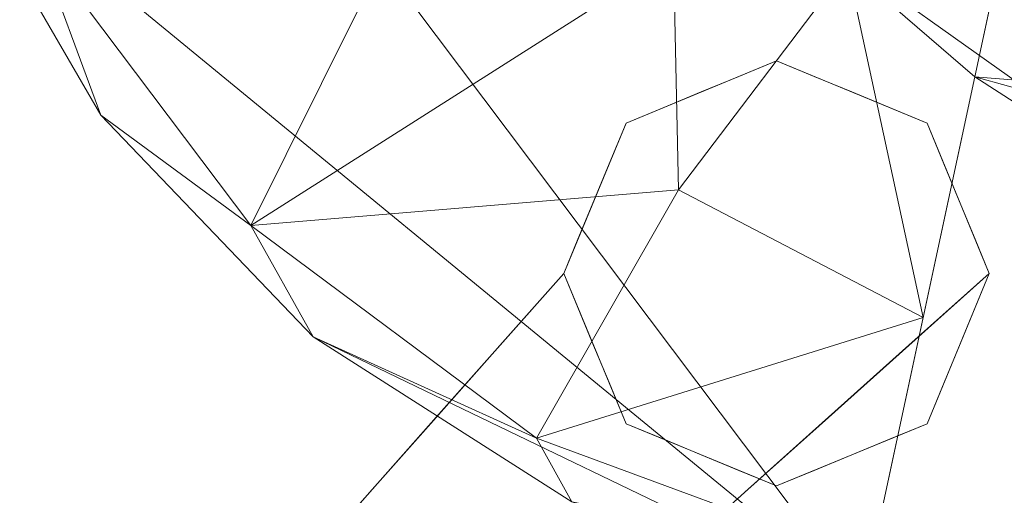
# Model space of a CAD drawing. Units: inches. Extents: x 0 to 204, y 0 to 264.
# Drawn here: x 86 to 89, y 153 to 154 of the extents above; entities that cross this region are included whole.
import ezdxf

# ---------------------------------------------------------------- set-up
doc = ezdxf.new("R2010")
doc.units = ezdxf.units.IN
doc.header["$MEASUREMENT"] = 0
doc.layers.get('0').update_dxf_attribs({"color": 10})

# ---------------------------------------------------------------- blocks, each defined once
blk = doc.blocks.new('VISTA-7-3D')
at = {"lineweight": 18}
for points, invisible_edges in [([(-8.4042, -8.5926, -3.5), (-8.9345, -8.8122, -3.5), (-9.1542, -9.3426, -3.5), (-8.9345, -9.8729, -3.5)], 8), ([(-8.5367, -8.6475, -3.5), (-8.4042, -8.5926, -3.5), (-8.9496, -9.0568, -5.5482)], 14), ([(-8.4042, -8.5926, -3.5), (-8.9345, -9.8729, -3.5), (-7.6542, -9.3426, -3.5), (-7.8738, -8.8122, -3.5)], 3), ([(-8.6243, -8.9012, -4.8961), (-8.4042, -8.5926, -3.5), (-8.2716, -8.6475, -3.5)], 13), ([(-8.5367, -8.6475, -3.5), (-8.9621, -8.967, -4.9666), (-8.6693, -8.7024, -3.5)], 3), ([(-8.139, -8.7024, -3.5), (-8.4394, -8.9079, -4.7832), (-8.2716, -8.6475, -3.5)], 3), ([(-9.1216, -9.0647, -5.061), (-8.9345, -8.8122, -3.5), (-8.8019, -8.7573, -3.5), (-8.6693, -8.7024, -3.5)], 9), ([(-8.4742, -9.1312, -5.5632), (-8.139, -8.7024, -3.5), (-8.0064, -8.7573, -3.5)], 13), ([(-8.3928, -9.2389, -5.7099), (-8.0064, -8.7573, -3.5), (-7.8738, -8.8122, -3.5)], 13), ([(-8.9942, -8.9565, -3.5), (-8.9345, -8.8122, -3.5), (-9.3293, -9.2737, -5.5205)], 14), ([(-8.2502, -9.2772, -5.4661), (-7.8738, -8.8122, -3.5), (-7.8141, -8.9565, -3.5)], 13), ([(-9.3628, -9.345, -5.1269), (-9.054, -9.1007, -3.5), (-8.9942, -8.9565, -3.5)], 13), ([(-7.7543, -9.1007, -3.5), (-8.0197, -9.3244, -4.8846), (-7.8141, -8.9565, -3.5)], 3), ([(-9.054, -9.1007, -3.5), (-9.4146, -9.4933, -5.1069), (-9.1041, -9.2216, -3.5)], 3), ([(-7.9735, -9.4724, -4.8881), (-7.7543, -9.1007, -3.5), (-7.7043, -9.2216, -3.5)], 13), ([(-9.3791, -9.5968, -4.7915), (-9.1542, -9.3426, -3.5), (-9.1041, -9.2216, -3.5)], 12), ([(-7.9378, -9.5968, -4.7915), (-7.7043, -9.2216, -3.5), (-7.6542, -9.3426, -3.5)], 1), ([(-9.3789, -9.5965, -4.7902), (-9.1045, -9.4625, -3.5), (-9.1542, -9.3426, -3.5)], 1), ([(-7.6542, -9.3426, -3.5), (-8.9345, -9.8729, -3.5), (-8.4042, -10.0926, -3.5), (-7.8738, -9.8729, -3.5)], 1), ([(-7.9376, -9.5965, -4.7902), (-7.6542, -9.3426, -3.5), (-7.7038, -9.4625, -3.5)], 12), ([(-9.3826, -9.76, -4.8941), (-9.0548, -9.5824, -3.5), (-9.1045, -9.4625, -3.5)], 13), ([(-7.9378, -9.5968, -4.7915), (-8.2215, -9.851, -6.0829), (-7.9735, -9.4724, -4.8881)], 14), ([(-7.7535, -9.5824, -3.5), (-8.0249, -9.8215, -5.1008), (-7.7038, -9.4625, -3.5)], 3), ([(-9.3791, -9.5968, -4.7915), (-9.4146, -9.4933, -5.1069), (-9.6041, -9.851, -6.0829)], 3), ([(-9.3789, -9.5965, -4.7902), (-9.6037, -9.8505, -6.0804), (-9.3826, -9.76, -4.8941)], 14), ([(-9.3323, -9.9023, -4.8722), (-8.9947, -9.7276, -3.5), (-9.0548, -9.5824, -3.5)], 13), ([(-7.9376, -9.5965, -4.7902), (-8.0249, -9.8215, -5.1008), (-8.221, -9.8505, -6.0804)], 3), ([(-8.0895, -9.981, -5.1508), (-7.7535, -9.5824, -3.5), (-7.8137, -9.7276, -3.5)], 13), ([(-8.9947, -9.7276, -3.5), (-9.2564, -10.0459, -4.8989), (-8.9345, -9.8729, -3.5)], 3), ([(-7.8137, -9.7276, -3.5), (-7.8738, -9.8729, -3.5), (-8.2637, -10.1971, -5.4747)], 14), ([(-8.2904, -9.7644, -6.3343), (-8.2215, -9.851, -6.0829), (-8.5052, -10.1053, -7.3744)], 13), ([(-9.725, -9.8477, -6.8908), (-10.0541, -10.3595, -8.6658), (-9.8291, -10.1053, -7.3744), (-9.6041, -9.851, -6.0829)], 9), ([(-9.639, -10.0414, -6.3608), (-9.6037, -9.8505, -6.0804), (-9.8284, -10.1045, -7.3706)], 13), ([(-8.4285, -10.1824, -6.9326), (-8.7878, -10.3585, -8.6607), (-8.5044, -10.1045, -7.3706), (-8.221, -9.8505, -6.0804)], 9), ([(-8.8019, -9.9278, -3.5), (-8.9345, -9.8729, -3.5), (-9.2106, -10.2109, -5.2033)], 14), ([(-8.2991, -10.2329, -5.048), (-7.8738, -9.8729, -3.5), (-8.0064, -9.9278, -3.5)], 13), ([(-8.8019, -9.9278, -3.5), (-8.9623, -10.183, -4.5439), (-8.6693, -9.9827, -3.5)], 3), ([(-8.0064, -9.9278, -3.5), (-8.139, -9.9827, -3.5), (-8.2991, -10.2329, -5.048)], 14), ([(-8.5367, -10.0376, -3.5), (-8.6693, -9.9827, -3.5), (-8.8851, -10.286, -4.8132)], 14), ([(-8.2716, -10.0376, -3.5), (-8.4289, -10.3037, -5.0334), (-8.139, -9.9827, -3.5)], 3), ([(-8.5986, -10.0231, -7.7199), (-8.5052, -10.1053, -7.3744), (-8.7889, -10.3595, -8.6658)], 13), ([(-8.5367, -10.0376, -3.5), (-8.7301, -10.312, -4.7816), (-8.4042, -10.0926, -3.5)], 3), ([(-8.2716, -10.0376, -3.5), (-8.4042, -10.0926, -3.5), (-8.6636, -10.4339, -5.5449)], 14), ([(-9.8767, -10.3345, -7.7539), (-9.8284, -10.1045, -7.3706), (-10.0532, -10.3585, -8.6607)], 13)]:
    blk.add_3dface(points, dxfattribs=dict(at, invisible_edges=invisible_edges))
mesh = blk.add_polyface(dxfattribs=at)
corners = [(-11.6892, -5.7303, -3.5), (-11.0476, 3.4208, -3.5), (-10.7307, 5.0245, -3.5), (-10.0267, 6.4998, -3.5), (-8.9795, 7.755, -3.5), (-7.6541, 8.7119, -3.5), (-6.1331, 9.311, -3.5), (-4.5112, 9.5149, -3.5), (4.503, 9.5149, -3.5), (6.124, 9.3112, -3.5), (7.6443, 8.7128, -3.5), (8.9692, 7.757, -3.5), (10.0165, 6.5031, -3.5), (10.721, 5.029, -3.5), (11.039, 3.4265, -3.5), (11.6887, -5.7246, -3.5), (11.6365, -6.806, -3.5), (11.3303, -7.8444, -3.5), (10.7876, -8.7812, -3.5), (10.039, -9.5634, -3.5), (9.1269, -10.1467, -3.5), (8.1029, -10.4981, -3.5), (4.0744, -11.1423, -3.5), (0.0005, -11.3581, -3.5), (-4.0735, -11.1432, -3.5), (-8.1021, -10.5, -3.5), (-9.1257, -10.149, -3.5), (-10.0377, -9.5664, -3.5), (-10.7863, -8.785, -3.5), (-11.3293, -7.8489, -3.5), (-11.6361, -6.8111, -3.5)]
mesh.append_faces([[corners[k] for k in face] for face in [(7, 4, 5, 6), (21, 18, 19, 20), (17, 15, 16)]], dxfattribs={"vtx0": -1})
mesh.append_faces([[corners[k] for k in face] for face in [(25, 0, 24)]], dxfattribs={"vtx0": -1, "vtx1": -1})
mesh.append_faces([[corners[k] for k in face] for face in [(8, 14, 23, 7)]], dxfattribs={"vtx0": -1, "vtx1": -1, "vtx2": -1})
mesh.append_faces([[corners[k] for k in face] for face in [(7, 23, 1, 2), (21, 15, 17, 18)]], dxfattribs={"vtx0": -1, "vtx1": -1, "vtx3": -1})
mesh.append_faces([[corners[k] for k in face] for face in [(22, 14, 15, 21), (14, 22, 23), (1, 23, 24, 0)]], dxfattribs={"vtx0": -1, "vtx2": -1})
mesh.append_faces([[corners[k] for k in face] for face in [(25, 29, 30, 0)]], dxfattribs={"vtx0": -1, "vtx3": -1})
mesh.append_faces([[corners[k] for k in face] for face in [(12, 13, 11), (26, 27, 25)]], dxfattribs={"vtx1": -1})
mesh.append_faces([[corners[k] for k in face] for face in [(13, 14, 8, 11)]], dxfattribs={"vtx1": -1, "vtx2": -1, "vtx3": -1})
mesh.append_faces([[corners[k] for k in face] for face in [(9, 10, 11, 8)]], dxfattribs={"vtx2": -1})
mesh.append_faces([[corners[k] for k in face] for face in [(2, 3, 4, 7), (27, 28, 29, 25)]], dxfattribs={"vtx2": -1, "vtx3": -1})
mesh = blk.add_polyface(dxfattribs=at)
corners = [(-11.5457, -5.7403, -0.7544), (-11.6892, -5.7303, -3.5), (-11.6361, -6.8111, -3.5), (-11.3293, -7.8489, -3.5), (-10.7863, -8.785, -3.5), (-10.0377, -9.5664, -3.5), (-9.1257, -10.149, -3.5), (-8.1021, -10.5, -3.5), (-8.0719, -10.3593, -0.7544), (-9.2502, -9.9237, -0.7544), (-10.2578, -9.1734, -0.7544), (-11.0129, -8.1694, -0.7544), (-11.4541, -6.9932, -0.7544)]
mesh.append_faces([[corners[k] for k in face] for face in [(3, 12, 2), (5, 10, 4), (6, 9, 5), (11, 4, 10)]], dxfattribs={"vtx0": -1, "vtx1": -1})
mesh.append_faces([[corners[k] for k in face] for face in [(1, 2, 0)]], dxfattribs={"vtx1": -1})
mesh.append_faces([[corners[k] for k in face] for face in [(12, 0, 2), (11, 12, 3), (3, 4, 11), (9, 10, 5), (8, 9, 6)]], dxfattribs={"vtx1": -1, "vtx2": -1})
mesh.append_faces([[corners[k] for k in face] for face in [(6, 7, 8)]], dxfattribs={"vtx2": -1})
mesh = blk.add_polyface(dxfattribs=at)
corners = [(-8.0242, -5.9873, -0.0362), (-9.8012, -5.8626, -0.3151), (-11.5457, -5.7403, -0.7544), (-11.4541, -6.9932, -0.7544), (-11.0129, -8.1694, -0.7544), (-10.2578, -9.1734, -0.7544), (-9.2502, -9.9237, -0.7544), (-8.0719, -10.3593, -0.7544), (-7.7054, -8.6494, -0.3151), (-7.3321, -6.9075, -0.0362), (-7.8499, -6.5766, -0.0362), (-7.9385, -6.2772, -0.0362), (-7.5868, -6.7447, -0.0362), (-9.6874, -7.0013, -0.3258), (-8.7678, -8.2241, -0.3258), (-9.6337, -7.9182, -0.4122), (-8.8513, -7.0963, -0.1924), (-8.4532, -7.3374, -0.1652), (-8.7776, -6.6767, -0.1514), (-8.9801, -6.2697, -0.167), (-7.8942, -6.4269, -0.0362), (-10.0809, -6.4713, -0.3793), (-8.1713, -7.519, -0.1584), (-7.4594, -6.8261, -0.0362), (-8.1539, -8.2606, -0.2697), (-7.8873, -9.4981, -0.5332), (-8.7496, -9.0477, -0.4805), (-7.7184, -6.6607, -0.0362), (-7.9813, -6.1322, -0.0362)]
mesh.append_faces([[corners[k] for k in face] for face in [(1, 19, 0), (3, 21, 2), (23, 24, 9), (6, 26, 5)]], dxfattribs={"vtx0": -1, "vtx1": -1})
mesh.append_faces([[corners[k] for k in face] for face in [(24, 14, 26), (10, 16, 17), (20, 18, 16), (18, 11, 19), (5, 26, 14), (16, 15, 17), (1, 21, 19), (15, 5, 14), (13, 15, 16), (17, 14, 22), (15, 13, 4), (26, 6, 25), (14, 24, 22), (13, 16, 18), (14, 17, 15), (19, 21, 13), (18, 19, 13), (21, 3, 13), (27, 17, 22), (22, 24, 23), (24, 26, 25)]], dxfattribs={"vtx0": -1, "vtx1": -1, "vtx2": -1})
mesh.append_faces([[corners[k] for k in face] for face in [(21, 1, 2), (22, 12, 27), (15, 4, 5), (16, 10, 20), (24, 25, 8)]], dxfattribs={"vtx0": -1, "vtx2": -1})
mesh.append_faces([[corners[k] for k in face] for face in [(7, 25, 6)]], dxfattribs={"vtx1": -1})
mesh.append_faces([[corners[k] for k in face] for face in [(28, 0, 19, 11), (8, 9, 24), (3, 4, 13), (20, 11, 18), (23, 12, 22), (27, 10, 17)]], dxfattribs={"vtx1": -1, "vtx2": -1})
mesh = blk.add_polyface(dxfattribs=at)
corners = [(7.332, -6.9058, -0.0362), (3.6866, -7.4887, -0.0362), (0.0001, -7.684, -0.0362), (-3.6865, -7.4896, -0.0362), (-7.3321, -6.9075, -0.0362), (-7.7054, -8.6494, -0.3151), (-8.0719, -10.3593, -0.7544), (-4.0583, -11.0001, -0.7544), (0.0005, -11.2142, -0.7544), (4.0592, -10.9992, -0.7544), (8.0727, -10.3574, -0.7544), (7.7058, -8.6476, -0.3151), (-1.8457, -9.1227, -0.2572), (2.0325, -9.9699, -0.4375), (-7.4664, -7.5341, -0.1365), (7.4665, -7.5323, -0.1365), (3.4015, -8.7257, -0.2062), (7.9407, -9.7423, -0.5964), (-2.1273, -10.1963, -0.4929)]
mesh.append_faces([[corners[k] for k in face] for face in [(15, 16, 11), (2, 16, 1), (11, 13, 17)]], dxfattribs={"vtx0": -1, "vtx1": -1})
mesh.append_faces([[corners[k] for k in face] for face in [(3, 14, 12), (7, 18, 5), (18, 12, 5), (18, 13, 12), (13, 11, 16), (13, 16, 12), (15, 1, 16), (9, 17, 13), (2, 12, 16), (13, 18, 8)]], dxfattribs={"vtx0": -1, "vtx1": -1, "vtx2": -1})
mesh.append_faces([[corners[k] for k in face] for face in [(12, 2, 3), (18, 7, 8), (12, 14, 5)]], dxfattribs={"vtx0": -1, "vtx2": -1})
mesh.append_faces([[corners[k] for k in face] for face in [(4, 14, 3)]], dxfattribs={"vtx1": -1})
mesh.append_faces([[corners[k] for k in face] for face in [(8, 9, 13)]], dxfattribs={"vtx1": -1, "vtx2": -1})
mesh.append_faces([[corners[k] for k in face] for face in [(9, 10, 17), (5, 6, 7), (15, 0, 1)]], dxfattribs={"vtx2": -1})

msp = doc.modelspace()

# ---------------------------------------------------------------- linework, layer by layer
at = {"lineweight": 18, "invisible_edges": 15}
for points in [[(88.32492, 154.07918, 13), (88.10478, 153.77051, 11.6039), (87.77953, 153.61491, 10.95176)], [(87.76701, 153.70469, 11.53341), (88.19234, 154.02426, 13), (87.77953, 153.61491, 10.95176)], [(88.28967, 153.76382, 11.71682), (88.10478, 153.77051, 11.6039), (88.4575, 154.02426, 13)], [(87.60753, 153.60707, 11.43898), (88.05976, 153.96934, 13), (87.76701, 153.70469, 11.53341)], [(88.59009, 153.96934, 13), (88.25486, 153.54048, 10.93676), (88.28967, 153.76382, 11.71682)], [(88.72267, 153.91442, 13), (88.33633, 153.43285, 10.79009), (88.25486, 153.54048, 10.93676)], [(87.79459, 153.85951, 13), (87.60753, 153.60707, 11.43898), (87.3998, 153.39807, 10.97955)], [(88.85525, 153.85951, 13), (88.47885, 153.39451, 11.03388), (88.33633, 153.43285, 10.79009)], [(87.77425, 153.47149, 10.23275), (88.10478, 153.77051, 11.6039), (87.96567, 153.50001, 10.43365)], [(87.77953, 153.61491, 10.95176), (88.10478, 153.77051, 11.6039), (87.77425, 153.47149, 10.23275)], [(87.96567, 153.50001, 10.43365), (88.10478, 153.77051, 11.6039), (88.28967, 153.76382, 11.71682)], [(88.25486, 153.54048, 10.93676), (87.96567, 153.50001, 10.43365), (88.28967, 153.76382, 11.71682)], [(87.76701, 153.70469, 11.53341), (87.30942, 153.2282, 9.52064), (87.60753, 153.60707, 11.43898)], [(87.30942, 153.2282, 9.52064), (87.76701, 153.70469, 11.53341), (87.52505, 153.40483, 10.1123)], [(87.36626, 153.32674, 11.37305), (87.73485, 153.71527, 13), (87.3998, 153.39807, 10.97955)], [(87.52505, 153.40483, 10.1123), (87.76701, 153.70469, 11.53341), (87.77953, 153.61491, 10.95176)], [(88.47885, 153.39451, 11.03388), (88.915, 153.71527, 13), (88.70934, 153.34733, 11.61541)], [(87.52505, 153.40483, 10.1123), (87.77953, 153.61491, 10.95176), (87.5602, 153.34731, 9.71418)], [(87.5602, 153.34731, 9.71418), (87.77953, 153.61491, 10.95176), (87.77425, 153.47149, 10.23275)], [(87.60753, 153.60707, 11.43898), (87.30942, 153.2282, 9.52064), (87.16285, 153.11479, 9.47936)], [(87.16285, 153.11479, 9.47936), (87.3998, 153.39807, 10.97955), (87.60753, 153.60707, 11.43898)], [(85.69675, 153.50526, 16.73752), (85.58921, 153.28753, 16.62623), (85.62744, 153.56759, 16.54438)], [(87.31447, 153.17844, 11.39312), (87.6751, 153.57103, 13), (87.36626, 153.32674, 11.37305)], [(88.75555, 153.19931, 11.61191), (88.70934, 153.34733, 11.61541), (88.97474, 153.57103, 13)], [(87.96567, 153.50001, 10.43365), (88.25486, 153.54048, 10.93676), (87.79419, 153.17681, 9.09357)], [(88.0022, 153.22864, 9.57781), (87.79419, 153.17681, 9.09357), (88.25486, 153.54048, 10.93676)], [(88.33633, 153.43285, 10.79009), (88.0022, 153.22864, 9.57781), (88.25486, 153.54048, 10.93676)], [(87.77425, 153.47149, 10.23275), (87.96567, 153.50001, 10.43365), (87.60602, 153.18125, 8.93419)], [(87.60602, 153.18125, 8.93419), (87.96567, 153.50001, 10.43365), (87.79419, 153.17681, 9.09357)], [(87.31447, 153.17844, 11.39312), (87.34994, 153.07493, 11.70854), (87.62501, 153.4501, 13)], [(87.37251, 153.09487, 8.53656), (87.5602, 153.34731, 9.71418), (87.77425, 153.47149, 10.23275)], [(87.37251, 153.09487, 8.53656), (87.77425, 153.47149, 10.23275), (87.60602, 153.18125, 8.93419)], [(89.02483, 153.4501, 13), (88.79124, 153.07493, 11.70854), (88.75555, 153.19931, 11.61191)], [(88.0022, 153.22864, 9.57781), (88.33633, 153.43285, 10.79009), (88.07784, 153.11405, 9.42594)], [(88.33633, 153.43285, 10.79009), (88.47885, 153.39451, 11.03388), (88.07784, 153.11405, 9.42594)], [(87.3998, 153.39807, 10.97955), (87.16285, 153.11479, 9.47936), (87.07995, 153.00786, 9.60611)], [(87.36626, 153.32674, 11.37305), (87.3998, 153.39807, 10.97955), (87.07995, 153.00786, 9.60611)], [(87.52505, 153.40483, 10.1123), (87.26385, 153.09359, 8.66649), (87.30942, 153.2282, 9.52064)], [(87.26385, 153.09359, 8.66649), (87.52505, 153.40483, 10.1123), (87.5602, 153.34731, 9.71418)], [(88.1672, 153.11513, 13.61237), (87.95303, 153.06778, 13.37596), (88.32492, 153.37671, 15)], [(88.47885, 153.39451, 11.03388), (88.11286, 152.91904, 9.09902), (88.07784, 153.11405, 9.42594)], [(88.11286, 152.91904, 9.09902), (88.47885, 153.39451, 11.03388), (88.37046, 153.02153, 10.05171)], [(88.47885, 153.39451, 11.03388), (88.70934, 153.34733, 11.61541), (88.37046, 153.02153, 10.05171)], [(87.37251, 153.09487, 8.53656), (87.26385, 153.09359, 8.66649), (87.5602, 153.34731, 9.71418)], [(88.70934, 153.34733, 11.61541), (88.43868, 152.90732, 10.16568), (88.37046, 153.02153, 10.05171)], [(88.70934, 153.34733, 11.61541), (88.75555, 153.19931, 11.61191), (88.43868, 152.90732, 10.16568)], [(87.0041, 152.82402, 9.60916), (87.36626, 153.32674, 11.37305), (87.07995, 153.00786, 9.60611)], [(87.0041, 152.82402, 9.60916), (87.31447, 153.17844, 11.39312), (87.36626, 153.32674, 11.37305)], [(87.6988, 152.92009, 12.81209), (88.19234, 153.32179, 15), (87.95303, 153.06778, 13.37596)], [(88.16551, 152.92721, 12.75932), (88.1672, 153.11513, 13.61237), (88.4575, 153.32179, 15)], [(88.05976, 153.26687, 15), (87.6988, 152.92009, 12.81209), (87.77333, 153.06361, 13.80599)], [(88.59009, 153.26687, 15), (88.42155, 152.99954, 13.46542), (88.16551, 152.92721, 12.75932)], [(87.16285, 153.11479, 9.47936), (87.30942, 153.2282, 9.52064), (86.8714, 152.76801, 7.78096)], [(87.30942, 153.2282, 9.52064), (86.95742, 152.78986, 7.39571), (86.8714, 152.76801, 7.78096)], [(86.95742, 152.78986, 7.39571), (87.30942, 153.2282, 9.52064), (87.26385, 153.09359, 8.66649)], [(87.6246, 153.20925, 13), (87.35016, 153.07518, 11.70981), (87.34643, 152.91176, 11.60592)], [(87.92717, 153.21196, 15), (87.77333, 153.06361, 13.80599), (87.65264, 152.97968, 13.80599)], [(87.79419, 153.17681, 9.09357), (88.0022, 153.22864, 9.57781), (87.65973, 152.81022, 7.75794)], [(87.65973, 152.81022, 7.75794), (88.0022, 153.22864, 9.57781), (88.07784, 153.11405, 9.42594)], [(88.42155, 152.99954, 13.46542), (88.72267, 153.21196, 15), (88.57538, 152.95278, 13.66444)], [(88.75555, 153.19931, 11.61191), (88.50755, 152.82069, 10.41708), (88.43868, 152.90732, 10.16568)], [(88.70423, 152.85023, 11.3992), (88.79152, 153.07518, 11.70981), (89.02525, 153.20925, 13)], [(87.31447, 153.17844, 11.39312), (87.0041, 152.82402, 9.60916), (87.12496, 152.82069, 10.41708)], [(87.43492, 152.84083, 7.5), (87.25101, 152.83914, 7.35808), (87.60602, 153.18125, 8.93419)], [(87.60602, 153.18125, 8.93419), (87.25101, 152.83914, 7.35808), (87.37251, 153.09487, 8.53656)], [(87.79419, 153.17681, 9.09357), (87.43492, 152.84083, 7.5), (87.60602, 153.18125, 8.93419)], [(87.65973, 152.81022, 7.75794), (87.43492, 152.84083, 7.5), (87.79419, 153.17681, 9.09357)], [(87.45417, 152.75904, 13.14859), (87.79459, 153.15704, 15), (87.65264, 152.97968, 13.80599)], [(88.68928, 152.90046, 13.83871), (88.57538, 152.95278, 13.66444), (88.85525, 153.15704, 15)], [(87.07995, 153.00786, 9.60611), (87.16285, 153.11479, 9.47936), (86.86239, 152.76112, 8.23978)], [(86.86239, 152.76112, 8.23978), (87.16285, 153.11479, 9.47936), (86.8714, 152.76801, 7.78096)], [(87.25101, 152.83914, 7.35808), (87.01745, 152.74036, 6.95441), (87.37251, 153.09487, 8.53656)], [(87.37251, 153.09487, 8.53656), (87.01745, 152.74036, 6.95441), (87.26385, 153.09359, 8.66649)], [(87.7812, 152.67484, 7.71341), (87.65973, 152.81022, 7.75794), (88.07784, 153.11405, 9.42594)], [(88.11286, 152.91904, 9.09902), (87.7812, 152.67484, 7.71341), (88.07784, 153.11405, 9.42594)], [(88.1672, 153.11513, 13.61237), (88.16551, 152.92721, 12.75932), (87.8744, 152.83237, 12.0757)], [(87.95303, 153.06778, 13.37596), (88.1672, 153.11513, 13.61237), (87.8744, 152.83237, 12.0757)], [(86.95742, 152.78986, 7.39571), (87.26385, 153.09359, 8.66649), (87.01745, 152.74036, 6.95441)], [(87.34643, 152.91176, 11.60592), (87.39679, 152.76942, 11.62777), (87.67427, 153.08932, 13)], [(87.77333, 153.06361, 13.80599), (87.51363, 152.79888, 12.61197), (87.65264, 152.97968, 13.80599)], [(87.6988, 152.92009, 12.81209), (87.51363, 152.79888, 12.61197), (87.77333, 153.06361, 13.80599)], [(87.8744, 152.83237, 12.0757), (87.5955, 152.71048, 11.49955), (87.95303, 153.06778, 13.37596)], [(87.6988, 152.92009, 12.81209), (87.95303, 153.06778, 13.37596), (87.5955, 152.71048, 11.49955)], [(88.70423, 152.85023, 11.3992), (88.97557, 153.08932, 13), (88.63961, 152.69068, 11.34915)], [(87.30577, 152.53329, 12.80454), (87.74328, 153.03316, 15), (87.45417, 152.75904, 13.14859)], [(88.66557, 152.71154, 13.32858), (88.68928, 152.90046, 13.83871), (88.90657, 153.03315, 15)], [(86.81027, 152.65775, 8.3216), (87.07995, 153.00786, 9.60611), (86.86239, 152.76112, 8.23978)], [(87.0041, 152.82402, 9.60916), (87.07995, 153.00786, 9.60611), (86.81027, 152.65775, 8.3216)], [(88.05529, 152.70061, 11.68813), (88.42155, 152.99954, 13.46542), (88.14868, 152.61968, 11.58983)], [(88.42155, 152.99954, 13.46542), (88.05529, 152.70061, 11.68813), (88.16551, 152.92721, 12.75932)], [(88.11286, 152.91904, 9.09902), (88.37046, 153.02153, 10.05171), (88.13048, 152.64866, 8.78007)], [(88.37046, 153.02153, 10.05171), (88.43868, 152.90732, 10.16568), (88.13048, 152.64866, 8.78007)], [(88.14868, 152.61968, 11.58983), (88.42155, 152.99954, 13.46542), (88.57538, 152.95278, 13.66444)], [(85.69675, 152.89348, 16.73752), (85.58921, 152.67575, 16.62623), (85.62744, 152.95581, 16.54438)], [(87.65264, 152.97968, 13.80599), (87.28175, 152.55439, 11.69435), (87.45417, 152.75904, 13.14859)], [(87.28175, 152.55439, 11.69435), (87.65264, 152.97968, 13.80599), (87.51363, 152.79888, 12.61197)], [(87.39679, 152.76942, 11.62777), (87.47264, 152.62584, 11.60111), (87.73443, 152.94408, 13)], [(87.47194, 152.69582, 11.72659), (87.51363, 152.79888, 12.61197), (87.6988, 152.92009, 12.81209)], [(87.5955, 152.71048, 11.49955), (87.47194, 152.69582, 11.72659), (87.6988, 152.92009, 12.81209)], [(88.16551, 152.92721, 12.75932), (87.87673, 152.68584, 11.37846), (87.8744, 152.83237, 12.0757)], [(88.16551, 152.92721, 12.75932), (88.05529, 152.70061, 11.68813), (87.87673, 152.68584, 11.37846)], [(88.14868, 152.61968, 11.58983), (88.57538, 152.95278, 13.66444), (88.35182, 152.58672, 12.02713)], [(88.57538, 152.95278, 13.66444), (88.68928, 152.90046, 13.83871), (88.35182, 152.58672, 12.02713)], [(88.63961, 152.69068, 11.34915), (88.91541, 152.94408, 13), (88.46542, 152.47465, 11.02532)], [(87.39679, 152.76942, 11.62777), (87.34643, 152.91176, 11.60592), (87.0901, 152.63035, 10.13915)], [(87.34643, 152.91176, 11.60592), (87.1254, 152.82119, 10.41963), (87.0901, 152.63035, 10.13915)], [(87.30577, 152.53329, 12.80454), (87.30493, 152.44319, 13.0789), (87.69196, 152.90927, 15)], [(88.11286, 152.91904, 9.09902), (87.85245, 152.49776, 7.62695), (87.7812, 152.67484, 7.71341)], [(88.11286, 152.91904, 9.09902), (88.13048, 152.64866, 8.78007), (87.85245, 152.49776, 7.62695)], [(88.22387, 152.56645, 9.12563), (88.13048, 152.64866, 8.78007), (88.43868, 152.90732, 10.16568)], [(88.35182, 152.58672, 12.02713), (88.68928, 152.90046, 13.83871), (88.66557, 152.71154, 13.32858)], [(88.71071, 152.5049, 13.16893), (88.66557, 152.71154, 13.32858), (88.95788, 152.90927, 15)], [(87.0041, 152.82402, 9.60916), (86.69887, 152.44971, 7.90041), (86.675, 152.31221, 7.83417)], [(87.0041, 152.82402, 9.60916), (86.81027, 152.65775, 8.3216), (86.69887, 152.44971, 7.90041)], [(86.89287, 152.46106, 5.63267), (87.01745, 152.74036, 6.95441), (87.25101, 152.83914, 7.35808)], [(87.25101, 152.83914, 7.35808), (87.08664, 152.49227, 5.87958), (86.89287, 152.46106, 5.63267)], [(87.25101, 152.83914, 7.35808), (87.43492, 152.84083, 7.5), (87.08664, 152.49227, 5.87958)], [(87.43492, 152.84083, 7.5), (87.23536, 152.44681, 5.94135), (87.08664, 152.49227, 5.87958)], [(87.43492, 152.84083, 7.5), (87.65973, 152.81022, 7.75794), (87.23536, 152.44681, 5.94135)], [(87.55195, 152.46219, 10.08677), (87.8744, 152.83237, 12.0757), (87.87673, 152.68584, 11.37846)], [(87.8744, 152.83237, 12.0757), (87.55195, 152.46219, 10.08677), (87.5955, 152.71048, 11.49955)], [(88.70423, 152.85023, 11.3992), (88.30056, 152.48931, 9.56739), (88.50811, 152.82119, 10.41963)], [(88.30056, 152.48931, 9.56739), (88.70423, 152.85023, 11.3992), (88.63961, 152.69068, 11.34915)], [(86.65928, 152.40376, 5.52025), (86.53925, 152.36714, 5.78077), (86.95742, 152.78986, 7.39571)], [(86.8714, 152.76801, 7.78096), (86.95742, 152.78986, 7.39571), (86.53925, 152.36714, 5.78077)], [(87.01745, 152.74036, 6.95441), (86.65928, 152.40376, 5.52025), (86.95742, 152.78986, 7.39571)], [(87.65973, 152.81022, 7.75794), (87.43839, 152.46796, 6.40744), (87.23536, 152.44681, 5.94135)], [(87.30993, 152.56084, 11.3122), (87.28175, 152.55439, 11.69435), (87.51363, 152.79888, 12.61197)], [(87.51363, 152.79888, 12.61197), (87.47194, 152.69582, 11.72659), (87.30993, 152.56084, 11.3122)], [(87.7812, 152.67484, 7.71341), (87.43839, 152.46796, 6.40744), (87.65973, 152.81022, 7.75794)], [(87.79459, 152.79885, 13), (87.47264, 152.62584, 11.60111), (87.51847, 152.46085, 11.29666)], [(88.85525, 152.79885, 13), (88.42997, 152.43881, 11.45196), (88.46542, 152.47465, 11.02532)], [(86.8714, 152.76801, 7.78096), (86.53925, 152.36714, 5.78077), (86.458, 152.28138, 6.04128)], [(86.458, 152.28138, 6.04128), (86.86239, 152.76112, 8.23978), (86.8714, 152.76801, 7.78096)], [(86.458, 152.28138, 6.04128), (86.54237, 152.30385, 6.93772), (86.86239, 152.76112, 8.23978)], [(86.81027, 152.65775, 8.3216), (86.86239, 152.76112, 8.23978), (86.54237, 152.30385, 6.93772)], [(87.39679, 152.76942, 11.62777), (87.0901, 152.63035, 10.13915), (87.12377, 152.47873, 10.07813)], [(87.47264, 152.62584, 11.60111), (87.39679, 152.76942, 11.62777), (87.12377, 152.47873, 10.07813)], [(87.30577, 152.53329, 12.80454), (87.45417, 152.75904, 13.14859), (87.1253, 152.36255, 11.23299)], [(87.45417, 152.75904, 13.14859), (87.28175, 152.55439, 11.69435), (87.1253, 152.36255, 11.23299)], [(87.63344, 152.76799, 15), (87.30493, 152.44319, 13.0789), (87.34631, 152.36837, 13.44911)], [(89.0164, 152.76799, 15), (88.78666, 152.36837, 13.44911), (88.71071, 152.5049, 13.16893)], [(86.89287, 152.46106, 5.63267), (86.65928, 152.40376, 5.52025), (87.01745, 152.74036, 6.95441)], [(87.51847, 152.46085, 11.29666), (87.76676, 152.48873, 11.95614), (87.92717, 152.74393, 13)], [(87.30506, 152.40667, 9.90099), (87.27358, 152.47016, 10.51987), (87.5955, 152.71048, 11.49955)], [(87.47194, 152.69582, 11.72659), (87.5955, 152.71048, 11.49955), (87.27358, 152.47016, 10.51987)], [(87.47194, 152.69582, 11.72659), (87.27358, 152.47016, 10.51987), (87.30993, 152.56084, 11.3122)], [(87.55195, 152.46219, 10.08677), (87.30506, 152.40667, 9.90099), (87.5955, 152.71048, 11.49955)], [(87.55195, 152.46219, 10.08677), (87.87673, 152.68584, 11.37846), (87.81316, 152.47567, 10.41837)], [(88.05976, 152.68901, 13), (87.76676, 152.48873, 11.95614), (87.84394, 152.38568, 11.68677)], [(87.81316, 152.47567, 10.41837), (88.05529, 152.70061, 11.68813), (87.90923, 152.39983, 10.32756)], [(87.87673, 152.68584, 11.37846), (88.05529, 152.70061, 11.68813), (87.81316, 152.47567, 10.41837)], [(88.14868, 152.61968, 11.58983), (87.90923, 152.39983, 10.32756), (88.05529, 152.70061, 11.68813)], [(88.1672, 152.44085, 13.61237), (87.95303, 152.3935, 13.37596), (88.32492, 152.70243, 15)], [(88.63961, 152.69068, 11.34915), (88.46542, 152.47465, 11.02532), (88.23069, 152.31227, 9.59386)], [(88.63961, 152.69068, 11.34915), (88.23069, 152.31227, 9.59386), (88.30056, 152.48931, 9.56739)], [(88.42997, 152.43881, 11.45196), (88.59009, 152.68901, 13), (88.30014, 152.36806, 11.46656)], [(88.31055, 152.30375, 11.26283), (88.35182, 152.58672, 12.02713), (88.66557, 152.71154, 13.32858)], [(88.66557, 152.71154, 13.32858), (88.42768, 152.23818, 11.63561), (88.31055, 152.30375, 11.26283)], [(88.42768, 152.23818, 11.63561), (88.66557, 152.71154, 13.32858), (88.71071, 152.5049, 13.16893)], [(86.69887, 152.44971, 7.90041), (86.81027, 152.65775, 8.3216), (86.54237, 152.30385, 6.93772)], [(87.43839, 152.46796, 6.40744), (87.7812, 152.67484, 7.71341), (87.41242, 152.23815, 5.85188)], [(87.41242, 152.23815, 5.85188), (87.7812, 152.67484, 7.71341), (87.85245, 152.49776, 7.62695)], [(87.6988, 152.24581, 12.81209), (88.19234, 152.64751, 15), (87.95303, 152.3935, 13.37596)], [(88.13048, 152.64866, 8.78007), (87.86581, 152.36053, 7.53734), (87.85245, 152.49776, 7.62695)], [(87.94019, 152.31221, 7.83417), (87.86581, 152.36053, 7.53734), (88.13048, 152.64866, 8.78007)], [(88.16551, 152.25293, 12.75932), (88.1672, 152.44085, 13.61237), (88.4575, 152.64751, 15)], [(87.12377, 152.47873, 10.07813), (87.0901, 152.63035, 10.13915), (86.8524, 152.33719, 8.74607)], [(86.90064, 152.5672, 9.12944), (86.8524, 152.33719, 8.74607), (87.0901, 152.63035, 10.13915)], [(87.47264, 152.62584, 11.60111), (87.12377, 152.47873, 10.07813), (87.14095, 152.3042, 9.78828)], [(87.47264, 152.62584, 11.60111), (87.14095, 152.3042, 9.78828), (87.51847, 152.46085, 11.29666)], [(87.84394, 152.38568, 11.68677), (87.99902, 152.35975, 11.71836), (88.19234, 152.63409, 13)], [(88.01966, 152.26116, 10.20132), (87.90923, 152.39983, 10.32756), (88.14868, 152.61968, 11.58983)], [(88.35182, 152.58672, 12.02713), (88.01966, 152.26116, 10.20132), (88.14868, 152.61968, 11.58983)], [(88.30014, 152.36806, 11.46656), (88.4575, 152.63409, 13), (88.06546, 152.23782, 10.95506)], [(88.05976, 152.59259, 15), (87.6988, 152.24581, 12.81209), (87.77333, 152.38933, 13.80599)], [(88.32492, 152.57918, 13), (87.99902, 152.35975, 11.71836), (88.06546, 152.23782, 10.95506)], [(88.31055, 152.30375, 11.26283), (88.01966, 152.26116, 10.20132), (88.35182, 152.58672, 12.02713)], [(88.59009, 152.59259, 15), (88.42155, 152.32526, 13.46542), (88.16551, 152.25293, 12.75932)], [(87.30993, 152.56084, 11.3122), (87.08336, 152.31853, 10.31266), (87.28175, 152.55439, 11.69435)], [(87.27358, 152.47016, 10.51987), (87.08336, 152.31853, 10.31266), (87.30993, 152.56084, 11.3122)], [(87.1253, 152.36255, 11.23299), (87.28175, 152.55439, 11.69435), (87.08336, 152.31853, 10.31266)]]:
    msp.add_3dface(points, dxfattribs=at)

# ---------------------------------------------------------------- block references
msp.add_blockref('VISTA-7-3D', (96.72908, 162.67173, 16.5))

doc.saveas('drawing.dxf')
